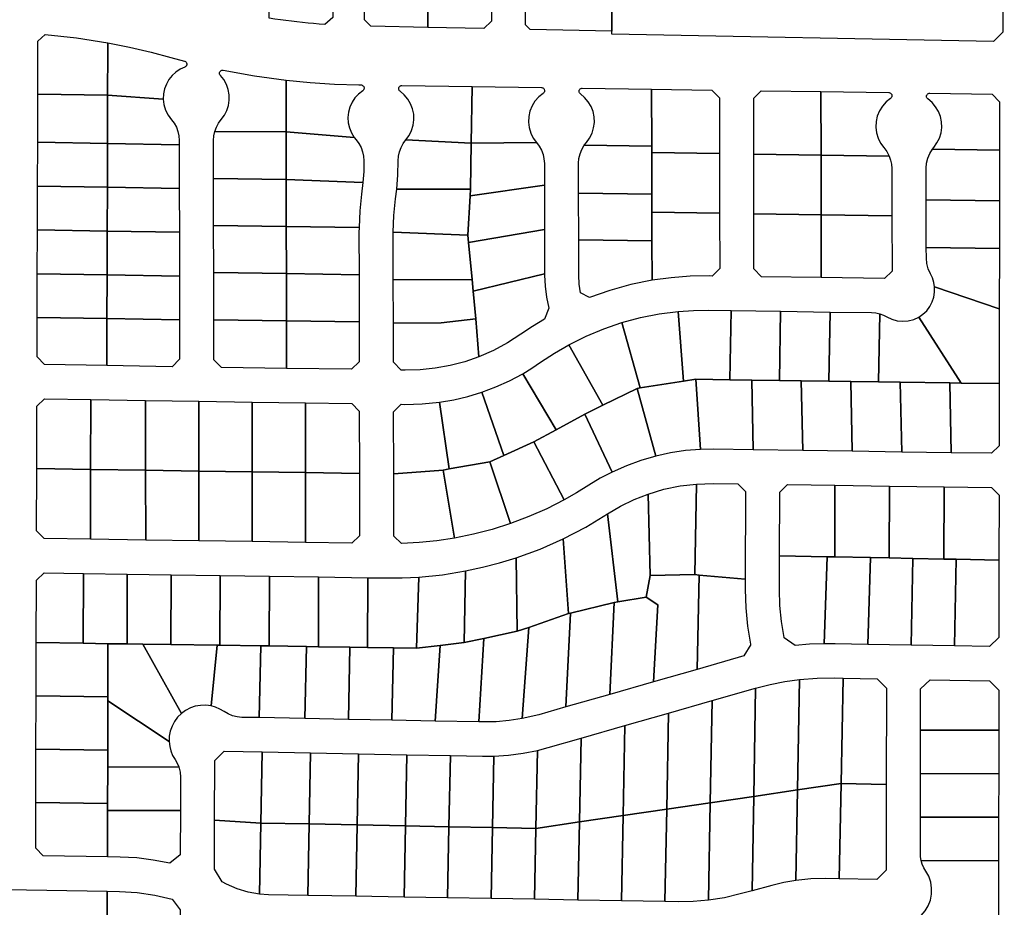
# Model space of a CAD drawing. Units: inches. Extents: x 6345494 to 6385823, y 2162094 to 2229301.
# Drawn here: x 6363122 to 6364674, y 2184735 to 2186133 of the extents above; entities that cross this region are included whole.
import ezdxf

# ---------------------------------------------------------------- set-up
doc = ezdxf.new("R2010")
doc.units = ezdxf.units.IN
doc.header["$MEASUREMENT"] = 0
doc.layers.add('PdsEngParcels', color=7, linetype='Continuous', true_color=0x3b4d6e)

msp = doc.modelspace()

# ---------------------------------------------------------------- linework, layer by layer
at = {"layer": 'PdsEngParcels'}
for points in [[(6364063.6, 2187061.1, 0), (6364189.4, 2187058.7, 0), (6364272.4, 2187057.1, 0), (6364355.4, 2187055.6, 0), (6364438.4, 2187054, 0), (6364514.3, 2187052.6, 0), (6364590.3, 2187051.1, 0), (6364668.7, 2187049.6, 0), (6364673.9, 2187049.6, 0), (6364671.6, 2186113.7, 0), (6364656.6, 2186099, 0), (6364055.6, 2186110.3, 0), (6364055.6, 2186115.3, 0), (6364056.3, 2186447.4, 0), (6364056.5, 2186515.4, 0), (6364056.6, 2186583.4, 0), (6364056.8, 2186651.5, 0), (6364056.9, 2186720, 0), (6364057.7, 2187061.2, 0)], [(6364056.3, 2186447.4, 0), (6364055.6, 2186115.3, 0), (6363926.6, 2186117.8, 0), (6363919.6, 2186124.9, 0), (6363920.3, 2186449.9, 0)], [(6363615.8, 2186205.5, 0), (6363615.6, 2186136.8, 0), (6363603.1, 2186125.5, 0), (6363594.3, 2186126.2, 0), (6363585.5, 2186126.9, 0), (6363576.8, 2186127.7, 0), (6363568, 2186128.6, 0), (6363559.3, 2186129.6, 0), (6363550.5, 2186130.6, 0), (6363541.8, 2186131.7, 0), (6363533.1, 2186132.9, 0), (6363524.3, 2186134.2, 0), (6363515.6, 2186135.5, 0), (6363515.8, 2186205.7, 0)], [(6363665.7, 2186187.5, 0), (6363765.7, 2186187.3, 0), (6363765.8, 2186187.3, 0), (6363765.6, 2186121, 0), (6363765.6, 2186121, 0), (6363675.9, 2186122.7, 0), (6363665.6, 2186133.1, 0)], [(6363865.6, 2186131, 0), (6363853.6, 2186119.2, 0), (6363765.6, 2186120.9, 0), (6363765.6, 2186120.9, 0), (6363765.6, 2186121, 0), (6363765.6, 2186121, 0), (6363765.8, 2186187.3, 0), (6363765.8, 2186190.2, 0), (6363789.9, 2186190.2, 0), (6363865.7, 2186190, 0)], [(6363261.1, 2186083.4, 0), (6363260.9, 2186014.2, 0), (6363150.9, 2186016, 0), (6363151.1, 2186085.5, 0), (6363151.1, 2186099.4, 0), (6363162.6, 2186110, 0), (6363212, 2186104.6, 0), (6363261.1, 2186096.9, 0)], [(6363348.7, 2186008.1, 0), (6363260.9, 2186014.2, 0), (6363261.1, 2186083.4, 0), (6363261.1, 2186096.9, 0), (6363295.4, 2186090.1, 0), (6363329.5, 2186082.1, 0), (6363360.6, 2186073.8, 0), (6363381.9, 2186068, 0), (6363382.7, 2186067.7, 0), (6363383.5, 2186067.3, 0), (6363384.1, 2186066.8, 0), (6363384.7, 2186066.2, 0), (6363385.1, 2186065.4, 0), (6363385.4, 2186064.7, 0), (6363385.6, 2186063.9, 0), (6363385.7, 2186063, 0), (6363385.6, 2186062.2, 0), (6363385.3, 2186061.4, 0), (6363385, 2186060.6, 0), (6363384.5, 2186060, 0), (6363383.9, 2186059.4, 0), (6363383.2, 2186058.9, 0), (6363382.5, 2186058.5, 0), (6363375.2, 2186055.1, 0), (6363368.4, 2186050.6, 0), (6363362.5, 2186045.1, 0), (6363357.5, 2186038.7, 0), (6363353.5, 2186031.7, 0), (6363350.7, 2186024.1, 0), (6363349.1, 2186016.2, 0)], [(6363542.1, 2186037.8, 0), (6363542.2, 2185956.6, 0), (6363429.8, 2185957.1, 0), (6363432.3, 2185963.8, 0), (6363435.7, 2185970, 0), (6363440, 2185975.7, 0), (6363445, 2185982.6, 0), (6363448.8, 2185990.1, 0), (6363451.3, 2185998.2, 0), (6363452.5, 2186006.6, 0), (6363452.4, 2186015, 0), (6363450.8, 2186023.4, 0), (6363448, 2186031.3, 0), (6363443.8, 2186038.7, 0), (6363438.6, 2186045.3, 0), (6363438.1, 2186046, 0), (6363437.6, 2186046.7, 0), (6363437.4, 2186047.5, 0), (6363437.2, 2186048.4, 0), (6363437.2, 2186049.2, 0), (6363437.4, 2186050, 0), (6363437.7, 2186050.8, 0), (6363438.1, 2186051.5, 0), (6363438.6, 2186052.2, 0), (6363439.2, 2186052.8, 0), (6363439.9, 2186053.2, 0), (6363440.7, 2186053.5, 0), (6363441.5, 2186053.7, 0), (6363442.4, 2186053.8, 0), (6363443.2, 2186053.7, 0), (6363492.5, 2186044.7, 0)], [(6363649.3, 2185947.7, 0), (6363542.2, 2185956.6, 0), (6363542.1, 2186037.8, 0), (6363580.3, 2186034.1, 0), (6363618.6, 2186031.6, 0), (6363657, 2186030.4, 0), (6363660.2, 2186030.4, 0), (6363661, 2186030.3, 0), (6363661.8, 2186030.1, 0), (6363662.6, 2186029.7, 0), (6363663.3, 2186029.2, 0), (6363663.9, 2186028.6, 0), (6363664.4, 2186027.9, 0), (6363664.8, 2186027.2, 0), (6363665, 2186026.4, 0), (6363665.1, 2186025.5, 0), (6363665.1, 2186024.7, 0), (6363664.9, 2186023.9, 0), (6363664.5, 2186023.1, 0), (6363664.1, 2186022.4, 0), (6363663.5, 2186021.7, 0), (6363662.9, 2186021.2, 0), (6363656.3, 2186016, 0), (6363650.7, 2186009.9, 0), (6363646.1, 2186003, 0), (6363642.7, 2185995.4, 0), (6363640.5, 2185987.3, 0), (6363639.7, 2185979, 0), (6363640.2, 2185970.7, 0), (6363642, 2185962.6, 0), (6363645.1, 2185954.9, 0)], [(6363835.4, 2186027.8, 0), (6363834, 2185938.4, 0), (6363731, 2185943.9, 0), (6363736.1, 2185950.9, 0), (6363740, 2185958.6, 0), (6363742.5, 2185966.9, 0), (6363743.6, 2185975.5, 0), (6363743.3, 2185984.2, 0), (6363741.5, 2185992.6, 0), (6363738.4, 2186000.7, 0), (6363734, 2186008.2, 0), (6363728.3, 2186014.8, 0), (6363721.7, 2186020.3, 0), (6363721.1, 2186020.9, 0), (6363720.5, 2186021.5, 0), (6363720.1, 2186022.3, 0), (6363719.8, 2186023, 0), (6363719.6, 2186023.9, 0), (6363719.6, 2186024.7, 0), (6363719.7, 2186025.5, 0), (6363720, 2186026.3, 0), (6363720.4, 2186027.1, 0), (6363720.9, 2186027.8, 0), (6363721.5, 2186028.3, 0), (6363722.2, 2186028.8, 0), (6363722.9, 2186029.1, 0), (6363723.7, 2186029.4, 0), (6363724.6, 2186029.4, 0)], [(6363936.7, 2185939.6, 0), (6363834, 2185938.4, 0), (6363835.4, 2186027.8, 0), (6363944.5, 2186026.2, 0), (6363945.3, 2186026.1, 0), (6363946.1, 2186025.9, 0), (6363946.9, 2186025.6, 0), (6363947.6, 2186025.1, 0), (6363948.2, 2186024.5, 0), (6363948.7, 2186023.8, 0), (6363949, 2186023, 0), (6363949.3, 2186022.2, 0), (6363949.4, 2186021.4, 0), (6363949.3, 2186020.5, 0), (6363949.1, 2186019.7, 0), (6363948.8, 2186018.9, 0), (6363948.4, 2186018.2, 0), (6363947.8, 2186017.6, 0), (6363947.1, 2186017.1, 0), (6363940.2, 2186011.6, 0), (6363934.3, 2186005, 0), (6363929.7, 2185997.5, 0), (6363926.3, 2185989.3, 0), (6363924.4, 2185980.7, 0), (6363924, 2185971.9, 0), (6363925, 2185963.1, 0), (6363927.6, 2185954.6, 0), (6363931.5, 2185946.7, 0)], [(6364118.1, 2186023.7, 0), (6364118.3, 2185933.7, 0), (6364011.8, 2185935.3, 0), (6364015.3, 2185939.7, 0), (6364020.4, 2185946.7, 0), (6364024.2, 2185954.5, 0), (6364026.8, 2185962.8, 0), (6364027.9, 2185971.4, 0), (6364027.6, 2185980, 0), (6364025.8, 2185988.5, 0), (6364022.7, 2185996.6, 0), (6364018.2, 2186004, 0), (6364012.6, 2186010.6, 0), (6364006, 2186016.2, 0), (6364005.3, 2186016.8, 0), (6364004.8, 2186017.4, 0), (6364004.4, 2186018.1, 0), (6364004.1, 2186018.9, 0), (6364003.9, 2186019.7, 0), (6364003.9, 2186020.6, 0), (6364004, 2186021.4, 0), (6364004.2, 2186022.2, 0), (6364004.6, 2186022.9, 0), (6364005.1, 2186023.6, 0), (6364005.7, 2186024.2, 0), (6364006.4, 2186024.7, 0), (6364007.2, 2186025, 0), (6364008, 2186025.2, 0), (6364008.9, 2186025.3, 0)], [(6364225.1, 2185922.2, 0), (6364118.3, 2185923.7, 0), (6364118.3, 2185933.7, 0), (6364118.1, 2186023.7, 0), (6364213, 2186022.3, 0), (6364225, 2186010.2, 0)], [(6364384.9, 2186019.8, 0), (6364385.1, 2185919.8, 0), (6364279.1, 2185921.4, 0), (6364279, 2186009.4, 0), (6364290.9, 2186021.2, 0)], [(6363260.9, 2186014.2, 0), (6363260.7, 2185938.2, 0), (6363150.7, 2185940, 0), (6363150.9, 2186016, 0)], [(6363348.7, 2186008.1, 0), (6363349.7, 2185999.3, 0), (6363352.3, 2185990.8, 0), (6363356.2, 2185982.8, 0), (6363361.4, 2185975.6, 0), (6363365.7, 2185969.9, 0), (6363369.2, 2185963.6, 0), (6363371.7, 2185956.9, 0), (6363373.2, 2185950, 0), (6363373.8, 2185942.8, 0), (6363373.8, 2185935.8, 0), (6363260.7, 2185938.2, 0), (6363260.9, 2186014.2, 0)], [(6364492.6, 2185918.3, 0), (6364385.1, 2185919.8, 0), (6364384.9, 2186019.8, 0), (6364491.9, 2186018.3, 0), (6364492.7, 2186018.2, 0), (6364493.6, 2186018, 0), (6364494.3, 2186017.6, 0), (6364495, 2186017.1, 0), (6364495.6, 2186016.5, 0), (6364496.1, 2186015.9, 0), (6364496.5, 2186015.1, 0), (6364496.7, 2186014.3, 0), (6364496.8, 2186013.4, 0), (6364496.8, 2186012.6, 0), (6364496.6, 2186011.8, 0), (6364496.3, 2186011, 0), (6364495.8, 2186010.3, 0), (6364495.3, 2186009.6, 0), (6364494.6, 2186009.1, 0), (6364487.7, 2186003.6, 0), (6364481.8, 2185997, 0), (6364477.1, 2185989.5, 0), (6364473.8, 2185981.3, 0), (6364471.8, 2185972.7, 0), (6364471.4, 2185963.9, 0), (6364472.5, 2185955.1, 0), (6364475.1, 2185946.6, 0), (6364479, 2185938.7, 0), (6364484.3, 2185931.6, 0), (6364489, 2185925.3, 0)], [(6364666.3, 2185927.8, 0), (6364560.7, 2185929.3, 0), (6364562.8, 2185931.9, 0), (6364567.8, 2185938.9, 0), (6364571.7, 2185946.6, 0), (6364574.2, 2185954.9, 0), (6364575.3, 2185963.5, 0), (6364575, 2185972.1, 0), (6364573.2, 2185980.6, 0), (6364570.1, 2185988.7, 0), (6364565.7, 2185996.1, 0), (6364560, 2186002.7, 0), (6364553.4, 2186008.3, 0), (6364552.8, 2186008.8, 0), (6364552.2, 2186009.4, 0), (6364551.8, 2186010.2, 0), (6364551.5, 2186011, 0), (6364551.3, 2186011.8, 0), (6364551.3, 2186012.6, 0), (6364551.4, 2186013.5, 0), (6364551.7, 2186014.3, 0), (6364552.1, 2186015, 0), (6364552.6, 2186015.7, 0), (6364553.2, 2186016.3, 0), (6364553.9, 2186016.7, 0), (6364554.6, 2186017.1, 0), (6364555.5, 2186017.3, 0), (6364556.3, 2186017.3, 0), (6364654.5, 2186015.9, 0), (6364666.4, 2186003.8, 0)], [(6363542.2, 2185956.6, 0), (6363542.4, 2185881.6, 0), (6363427.9, 2185883.2, 0), (6363427.8, 2185942.9, 0), (6363428.3, 2185950.1, 0), (6363429.8, 2185957.1, 0)], [(6363649.3, 2185947.7, 0), (6363652.5, 2185943.7, 0), (6363656.8, 2185938, 0), (6363660.2, 2185931.7, 0), (6363662.7, 2185925, 0), (6363664.3, 2185918.1, 0), (6363664.8, 2185910.9, 0), (6363664.4, 2185893.9, 0), (6363663.3, 2185876.8, 0), (6363542.4, 2185881.6, 0), (6363542.2, 2185956.6, 0)], [(6363834, 2185938.4, 0), (6363832.8, 2185866.4, 0), (6363716.5, 2185866.2, 0), (6363718.2, 2185888.6, 0), (6363718.8, 2185911, 0), (6363719.3, 2185918.2, 0), (6363720.8, 2185925.2, 0), (6363723.3, 2185931.9, 0), (6363726.7, 2185938.1, 0), (6363731, 2185943.9, 0)], [(6363260.7, 2185938.2, 0), (6363260.5, 2185869.2, 0), (6363150.5, 2185871, 0), (6363150.7, 2185940, 0)], [(6363373.8, 2185935.8, 0), (6363373.9, 2185867.3, 0), (6363260.5, 2185869.2, 0), (6363260.7, 2185938.2, 0)], [(6363949.1, 2185872.6, 0), (6363832.2, 2185855.5, 0), (6363832.8, 2185866.4, 0), (6363834, 2185938.4, 0), (6363936.7, 2185939.6, 0), (6363941, 2185933.9, 0), (6363944.5, 2185927.6, 0), (6363947, 2185920.9, 0), (6363948.5, 2185913.9, 0), (6363949.1, 2185906.8, 0)], [(6364118.3, 2185933.7, 0), (6364118.3, 2185923.7, 0), (6364118.4, 2185858.3, 0), (6364003.1, 2185860, 0), (6364003.1, 2185906.9, 0), (6364003.6, 2185914.4, 0), (6364005.3, 2185921.8, 0), (6364008, 2185928.8, 0), (6364011.8, 2185935.3, 0)], [(6364666.3, 2185927.8, 0), (6364666.2, 2185847.8, 0), (6364550.8, 2185849.4, 0), (6364550.6, 2185899, 0), (6364551.2, 2185907.1, 0), (6364553.2, 2185915, 0), (6364556.4, 2185922.5, 0), (6364560.7, 2185929.3, 0)], [(6364225.1, 2185922.2, 0), (6364225.3, 2185828.2, 0), (6364118.5, 2185829.7, 0), (6364118.4, 2185858.3, 0), (6364118.3, 2185923.7, 0)], [(6364385.1, 2185919.8, 0), (6364385.3, 2185825.8, 0), (6364279.3, 2185827.4, 0), (6364279.1, 2185921.4, 0)], [(6364492.6, 2185918.3, 0), (6364494.8, 2185912, 0), (6364496.2, 2185905.5, 0), (6364496.6, 2185898.8, 0), (6364496.9, 2185824.2, 0), (6364385.3, 2185825.8, 0), (6364385.1, 2185919.8, 0)], [(6363542.4, 2185881.6, 0), (6363542.5, 2185807.3, 0), (6363428, 2185809, 0), (6363427.9, 2185883.2, 0)], [(6363663.3, 2185876.8, 0), (6363661.2, 2185858.3, 0), (6363658.3, 2185832.1, 0), (6363657.1, 2185805.7, 0), (6363542.5, 2185807.3, 0), (6363542.4, 2185881.6, 0)], [(6363260.5, 2185869.2, 0), (6363260.3, 2185800.2, 0), (6363150.3, 2185802, 0), (6363150.5, 2185871, 0)], [(6363373.9, 2185867.3, 0), (6363374, 2185798.3, 0), (6363260.3, 2185800.2, 0), (6363260.5, 2185869.2, 0)], [(6363832.2, 2185855.5, 0), (6363828.7, 2185793.8, 0), (6363711, 2185798.2, 0), (6363711.9, 2185824.6, 0), (6363714.6, 2185850.8, 0), (6363716.5, 2185866.2, 0), (6363832.8, 2185866.4, 0)], [(6363949.2, 2185802.6, 0), (6363829.8, 2185781.9, 0), (6363828.7, 2185793.8, 0), (6363832.2, 2185855.5, 0), (6363949.1, 2185872.6, 0)], [(6364118.4, 2185858.3, 0), (6364118.5, 2185829.7, 0), (6364118.6, 2185784.6, 0), (6364003.3, 2185786.2, 0), (6364003.1, 2185860, 0)], [(6364666.2, 2185847.8, 0), (6364666.2, 2185772.8, 0), (6364551, 2185774.4, 0), (6364550.8, 2185849.4, 0)], [(6364225.3, 2185828.2, 0), (6364225.5, 2185741.2, 0), (6364213.5, 2185729.3, 0), (6364208.9, 2185729.4, 0), (6364178.7, 2185728.9, 0), (6364148.7, 2185726.7, 0), (6364118.8, 2185722.6, 0), (6364118.6, 2185784.6, 0), (6364118.5, 2185829.7, 0)], [(6364385.3, 2185825.8, 0), (6364385.5, 2185726.8, 0), (6364291.5, 2185728.2, 0), (6364279.4, 2185740.4, 0), (6364279.3, 2185827.4, 0)], [(6364496.9, 2185824.2, 0), (6364497.2, 2185737.2, 0), (6364485.2, 2185725.4, 0), (6364385.5, 2185726.8, 0), (6364385.3, 2185825.8, 0)], [(6363542.5, 2185807.3, 0), (6363542.6, 2185733.1, 0), (6363428.1, 2185734.7, 0), (6363428, 2185809, 0)], [(6363657.1, 2185805.7, 0), (6363657, 2185798.1, 0), (6363657.1, 2185731.4, 0), (6363542.6, 2185733.1, 0), (6363542.5, 2185807.3, 0)], [(6363260.3, 2185800.2, 0), (6363260.1, 2185731.2, 0), (6363150.1, 2185733, 0), (6363150.3, 2185802, 0)], [(6363374, 2185798.3, 0), (6363374.1, 2185729.3, 0), (6363260.1, 2185731.2, 0), (6363260.3, 2185800.2, 0)], [(6363828.7, 2185793.8, 0), (6363829.8, 2185781.9, 0), (6363835.5, 2185723.6, 0), (6363711.1, 2185723.4, 0), (6363711, 2185793.6, 0), (6363711, 2185798.2, 0)], [(6363949.4, 2185732.6, 0), (6363837.1, 2185705.7, 0), (6363835.5, 2185723.6, 0), (6363829.8, 2185781.9, 0), (6363949.2, 2185802.6, 0)], [(6364118.6, 2185784.6, 0), (6364118.8, 2185722.6, 0), (6364085.3, 2185715.8, 0), (6364052.3, 2185706.7, 0), (6364020.1, 2185695.5, 0), (6364006.2, 2185702.7, 0), (6364004.1, 2185716.7, 0), (6364003.4, 2185730.9, 0), (6364003.3, 2185786.2, 0)], [(6364666.2, 2185772.8, 0), (6364666, 2185677.8, 0), (6364564.1, 2185712.2, 0), (6364563, 2185719.3, 0), (6364560.8, 2185726.3, 0), (6364557.7, 2185732.8, 0), (6364554.1, 2185740.6, 0), (6364551.9, 2185748.9, 0), (6364551.1, 2185757.4, 0), (6364551, 2185774.4, 0)], [(6363260.1, 2185731.2, 0), (6363259.9, 2185662.2, 0), (6363149.9, 2185664, 0), (6363150.1, 2185733, 0)], [(6363374.1, 2185729.3, 0), (6363374.3, 2185660.3, 0), (6363259.9, 2185662.2, 0), (6363260.1, 2185731.2, 0)], [(6363542.6, 2185733.1, 0), (6363542.8, 2185658.8, 0), (6363428.3, 2185660.5, 0), (6363428.1, 2185734.7, 0)], [(6363657.1, 2185731.4, 0), (6363657.3, 2185657.2, 0), (6363542.8, 2185658.8, 0), (6363542.6, 2185733.1, 0)], [(6363846.1, 2185602.1, 0), (6363840.9, 2185661.9, 0), (6363837.1, 2185705.7, 0), (6363949.4, 2185732.6, 0), (6363949.4, 2185730.8, 0), (6363950.2, 2185713.3, 0), (6363952.5, 2185695.9, 0), (6363956.3, 2185678.8, 0), (6363949.3, 2185661.4, 0), (6363930.4, 2185649.9, 0), (6363912, 2185637.5, 0), (6363891, 2185623.9, 0), (6363869, 2185612.1, 0)], [(6363837.1, 2185705.7, 0), (6363840.9, 2185661.9, 0), (6363786.3, 2185655.3, 0), (6363711.3, 2185655.2, 0), (6363711.1, 2185723.4, 0), (6363835.5, 2185723.6, 0)], [(6364666, 2185677.8, 0), (6364665.9, 2185559.8, 0), (6364605.9, 2185560.6, 0), (6364539, 2185664.5, 0), (6364545.7, 2185669.1, 0), (6364551.6, 2185674.7, 0), (6364556.5, 2185681.2, 0), (6364560.2, 2185688.4, 0), (6364562.8, 2185696.1, 0), (6364564.1, 2185704.1, 0), (6364564.1, 2185712.2, 0)], [(6364168.2, 2185563.5, 0), (6364100, 2185552.9, 0), (6364071.4, 2185656.1, 0), (6364100.6, 2185663.9, 0), (6364130.2, 2185669.7, 0), (6364160.2, 2185673.5, 0)], [(6364243.3, 2185674.9, 0), (6364241.4, 2185565.9, 0), (6364187.9, 2185566.6, 0), (6364168.2, 2185563.5, 0), (6364160.2, 2185673.5, 0), (6364184.1, 2185675.1, 0), (6364208.1, 2185675.4, 0)], [(6364321.4, 2185673.8, 0), (6364319.5, 2185564.8, 0), (6364275.9, 2185565.4, 0), (6364241.4, 2185565.9, 0), (6364243.3, 2185674.9, 0)], [(6364399.5, 2185672.6, 0), (6364397.6, 2185563.6, 0), (6364353.9, 2185564.3, 0), (6364319.5, 2185564.8, 0), (6364321.4, 2185673.8, 0)], [(6364477.8, 2185669.7, 0), (6364475.9, 2185562.5, 0), (6364431.9, 2185563.1, 0), (6364397.6, 2185563.6, 0), (6364399.5, 2185672.6, 0), (6364464.4, 2185671.7, 0), (6364471.2, 2185671.1, 0)], [(6364539, 2185664.5, 0), (6364605.9, 2185560.6, 0), (6364587.9, 2185560.9, 0), (6364509.9, 2185562, 0), (6364475.9, 2185562.5, 0), (6364477.8, 2185669.7, 0), (6364483.5, 2185667.6, 0), (6364489, 2185664.8, 0), (6364496.9, 2185661.1, 0), (6364505.3, 2185658.8, 0), (6364513.9, 2185658, 0), (6364522.6, 2185658.7, 0), (6364531.1, 2185660.9, 0)], [(6363259.9, 2185662.2, 0), (6363259.7, 2185588.2, 0), (6363161.7, 2185589.8, 0), (6363149.7, 2185602, 0), (6363149.9, 2185664, 0)], [(6363374.3, 2185660.3, 0), (6363374.4, 2185598.3, 0), (6363362.4, 2185586.4, 0), (6363259.7, 2185588.2, 0), (6363259.9, 2185662.2, 0)], [(6363542.8, 2185658.8, 0), (6363542.9, 2185583.8, 0), (6363440.4, 2185585.3, 0), (6363428.4, 2185597.5, 0), (6363428.3, 2185660.5, 0)], [(6363657.3, 2185657.2, 0), (6363657.4, 2185594.2, 0), (6363645.4, 2185582.3, 0), (6363542.9, 2185583.8, 0), (6363542.8, 2185658.8, 0)], [(6363846.1, 2185602.1, 0), (6363823.6, 2185594.3, 0), (6363800.6, 2185588.3, 0), (6363777.2, 2185584.1, 0), (6363753.6, 2185581.7, 0), (6363729.9, 2185581.1, 0), (6363723.4, 2185581.2, 0), (6363711.4, 2185593.4, 0), (6363711.3, 2185655.2, 0), (6363786.3, 2185655.3, 0), (6363840.9, 2185661.9, 0)], [(6364100, 2185552.9, 0), (6364095.1, 2185552.1, 0), (6364041.4, 2185525.6, 0), (6363987.7, 2185621.1, 0), (6364014.8, 2185634.6, 0), (6364042.7, 2185646.3, 0), (6364071.4, 2185656.1, 0)], [(6364041.4, 2185525.6, 0), (6364013.1, 2185511.7, 0), (6363967.7, 2185487.1, 0), (6363915.1, 2185575.4, 0), (6363929.3, 2185584.1, 0), (6363943.2, 2185593.4, 0), (6363965, 2185607.9, 0), (6363987.7, 2185621.1, 0)], [(6363967.7, 2185487.1, 0), (6363932.6, 2185468, 0), (6363885.1, 2185446.6, 0), (6363850.4, 2185546.2, 0), (6363872.6, 2185554.5, 0), (6363894.2, 2185564.3, 0), (6363915.1, 2185575.4, 0)], [(6364195, 2185456, 0), (6364171.3, 2185454.2, 0), (6364147.8, 2185450.7, 0), (6364124.6, 2185445.7, 0), (6364095.1, 2185552.1, 0), (6364100, 2185552.9, 0), (6364168.2, 2185563.5, 0), (6364187.9, 2185566.6, 0)], [(6364241.4, 2185565.9, 0), (6364275.9, 2185565.4, 0), (6364278.2, 2185455.4, 0), (6364215.9, 2185456.3, 0), (6364195, 2185456, 0), (6364187.9, 2185566.6, 0)], [(6364319.5, 2185564.8, 0), (6364353.9, 2185564.3, 0), (6364356.2, 2185454.3, 0), (6364278.2, 2185455.4, 0), (6364275.9, 2185565.4, 0)], [(6364397.6, 2185563.6, 0), (6364431.9, 2185563.1, 0), (6364434.2, 2185453.2, 0), (6364356.2, 2185454.3, 0), (6364353.9, 2185564.3, 0)], [(6364475.9, 2185562.5, 0), (6364509.9, 2185562, 0), (6364512.2, 2185452, 0), (6364434.2, 2185453.2, 0), (6364431.9, 2185563.1, 0)], [(6364587.9, 2185560.9, 0), (6364590.2, 2185450.9, 0), (6364512.2, 2185452, 0), (6364509.9, 2185562, 0)], [(6364605.9, 2185560.6, 0), (6364665.9, 2185559.8, 0), (6364665.8, 2185461.8, 0), (6364653.8, 2185450, 0), (6364590.2, 2185450.9, 0), (6364587.9, 2185560.9, 0)], [(6363885.1, 2185446.6, 0), (6363863.3, 2185436.8, 0), (6363799.3, 2185425.3, 0), (6363784, 2185530.5, 0), (6363806.5, 2185534.3, 0), (6363828.6, 2185539.6, 0), (6363850.4, 2185546.2, 0)], [(6364124.6, 2185445.7, 0), (6364101.2, 2185438.9, 0), (6364078.3, 2185430.5, 0), (6364056, 2185420.5, 0), (6364013.1, 2185511.7, 0), (6364041.4, 2185525.6, 0), (6364095.1, 2185552.1, 0)], [(6363234.6, 2185534.7, 0), (6363234.2, 2185424.7, 0), (6363149.3, 2185426, 0), (6363149.5, 2185524, 0), (6363161.6, 2185535.8, 0)], [(6363320.5, 2185533.3, 0), (6363320.7, 2185423.3, 0), (6363234.2, 2185424.7, 0), (6363234.6, 2185534.7, 0)], [(6363404.5, 2185532.1, 0), (6363404.7, 2185422, 0), (6363320.7, 2185423.3, 0), (6363320.5, 2185533.3, 0)], [(6363488.5, 2185530.8, 0), (6363488.7, 2185420.8, 0), (6363404.7, 2185422, 0), (6363404.5, 2185532.1, 0)], [(6363572.5, 2185529.5, 0), (6363572.7, 2185419.5, 0), (6363488.7, 2185420.8, 0), (6363488.5, 2185530.8, 0)], [(6363657.7, 2185418.2, 0), (6363572.7, 2185419.5, 0), (6363572.5, 2185529.5, 0), (6363645.5, 2185528.3, 0), (6363657.5, 2185516.2, 0)], [(6363799.3, 2185425.3, 0), (6363789.4, 2185423.6, 0), (6363711.7, 2185417.4, 0), (6363711.5, 2185515.4, 0), (6363723.5, 2185527.2, 0), (6363729.1, 2185527.1, 0), (6363756.6, 2185527.8, 0), (6363784, 2185530.5, 0)], [(6364056, 2185420.5, 0), (6364037.3, 2185410.7, 0), (6364019.3, 2185399.7, 0), (6364000, 2185387.8, 0), (6363980.3, 2185376.6, 0), (6363932.6, 2185468, 0), (6363967.7, 2185487.1, 0), (6364013.1, 2185511.7, 0)], [(6363980.3, 2185376.6, 0), (6363952.9, 2185362.7, 0), (6363924.8, 2185350.3, 0), (6363896, 2185339.4, 0), (6363863.3, 2185436.8, 0), (6363885.1, 2185446.6, 0), (6363932.6, 2185468, 0)], [(6363896, 2185339.4, 0), (6363867, 2185330.1, 0), (6363837.5, 2185322.4, 0), (6363807.6, 2185316.3, 0), (6363789.4, 2185423.6, 0), (6363799.3, 2185425.3, 0), (6363863.3, 2185436.8, 0)], [(6363234.2, 2185424.7, 0), (6363233.9, 2185314.7, 0), (6363161, 2185315.8, 0), (6363149, 2185328, 0), (6363149.3, 2185426, 0)], [(6363320.7, 2185423.3, 0), (6363320.9, 2185313.3, 0), (6363233.9, 2185314.7, 0), (6363234.2, 2185424.7, 0)], [(6363404.7, 2185422, 0), (6363404.9, 2185312, 0), (6363320.9, 2185313.3, 0), (6363320.7, 2185423.3, 0)], [(6363488.7, 2185420.8, 0), (6363488.9, 2185310.8, 0), (6363404.9, 2185312, 0), (6363404.7, 2185422, 0)], [(6363572.7, 2185419.5, 0), (6363572.9, 2185309.5, 0), (6363488.9, 2185310.8, 0), (6363488.7, 2185420.8, 0)], [(6363657.7, 2185418.2, 0), (6363657.9, 2185320.2, 0), (6363645.9, 2185308.3, 0), (6363572.9, 2185309.5, 0), (6363572.7, 2185419.5, 0)], [(6363807.6, 2185316.3, 0), (6363779.8, 2185312.1, 0), (6363751.9, 2185309.2, 0), (6363723.9, 2185307.8, 0), (6363711.9, 2185319.5, 0), (6363711.7, 2185417.4, 0), (6363789.4, 2185423.6, 0)], [(6364186, 2185258.8, 0), (6364116, 2185257.7, 0), (6364112.7, 2185385.8, 0), (6364137.6, 2185393.3, 0), (6364163.1, 2185398.5, 0), (6364188.9, 2185401.6, 0)], [(6364265.7, 2185251.6, 0), (6364193, 2185258.1, 0), (6364186, 2185258.8, 0), (6364188.9, 2185401.6, 0), (6364215.1, 2185402.4, 0), (6364254.1, 2185401.8, 0), (6364266, 2185389.6, 0)], [(6364407.1, 2185399.6, 0), (6364406.7, 2185286.7, 0), (6364394.8, 2185287, 0), (6364319.8, 2185288.4, 0), (6364320, 2185388.8, 0), (6364332.1, 2185400.6, 0)], [(6364116, 2185257.7, 0), (6364109.3, 2185223.4, 0), (6364064.9, 2185216.1, 0), (6364048.7, 2185354.4, 0), (6364069.2, 2185366.6, 0), (6364090.5, 2185377, 0), (6364112.7, 2185385.8, 0)], [(6364493, 2185398.3, 0), (6364492.7, 2185285.1, 0), (6364463.2, 2185285.6, 0), (6364406.7, 2185286.7, 0), (6364407.1, 2185399.6, 0)], [(6364578.9, 2185397.1, 0), (6364578.6, 2185283.4, 0), (6364529.7, 2185284.4, 0), (6364492.7, 2185285.1, 0), (6364493, 2185398.3, 0)], [(6364665.5, 2185281.8, 0), (6364598.2, 2185283, 0), (6364578.6, 2185283.4, 0), (6364578.9, 2185397.1, 0), (6364653.7, 2185396, 0), (6364665.7, 2185383.8, 0)], [(6364064.9, 2185216.1, 0), (6364059, 2185214.7, 0), (6363990.3, 2185198.1, 0), (6363987.1, 2185197.4, 0), (6363979, 2185315.3, 0), (6364014.4, 2185333.8, 0), (6364048.7, 2185354.4, 0)], [(6363987.1, 2185197.4, 0), (6363924.6, 2185175.8, 0), (6363906.4, 2185169.6, 0), (6363904.8, 2185285.4, 0), (6363942.4, 2185299.2, 0), (6363979, 2185315.3, 0)], [(6363906.4, 2185169.6, 0), (6363854, 2185158.4, 0), (6363822.9, 2185151.8, 0), (6363824.9, 2185264.6, 0), (6363851.9, 2185270.4, 0), (6363878.5, 2185277.3, 0), (6363904.8, 2185285.4, 0)], [(6364394.8, 2185287, 0), (6364390.1, 2185150, 0), (6364367.1, 2185149.1, 0), (6364344.2, 2185147, 0), (6364327.2, 2185159.3, 0), (6364327.1, 2185160, 0), (6364322.9, 2185184.9, 0), (6364320.4, 2185210, 0), (6364319.6, 2185235.3, 0), (6364319.8, 2185288.4, 0)], [(6364406.7, 2185286.7, 0), (6364463.2, 2185285.6, 0), (6364458.6, 2185149, 0), (6364407.5, 2185150, 0), (6364390.1, 2185150, 0), (6364394.8, 2185287, 0)], [(6364492.7, 2185285.1, 0), (6364529.7, 2185284.4, 0), (6364527.1, 2185147.7, 0), (6364458.6, 2185149, 0), (6364463.2, 2185285.6, 0)], [(6364578.6, 2185283.4, 0), (6364598.2, 2185283, 0), (6364595.6, 2185146.4, 0), (6364527.1, 2185147.7, 0), (6364529.7, 2185284.4, 0)], [(6364665.5, 2185281.8, 0), (6364665.4, 2185159.9, 0), (6364650.6, 2185145.4, 0), (6364595.6, 2185146.4, 0), (6364598.2, 2185283, 0)], [(6363222.8, 2185260.8, 0), (6363222.5, 2185150.6, 0), (6363148.5, 2185152, 0), (6363148.8, 2185250, 0), (6363160.8, 2185261.8, 0)], [(6363291.8, 2185259.8, 0), (6363291.5, 2185149.8, 0), (6363261.5, 2185149.9, 0), (6363222.5, 2185150.6, 0), (6363222.8, 2185260.8, 0)], [(6363822.9, 2185151.8, 0), (6363784.8, 2185147.2, 0), (6363747.9, 2185142.9, 0), (6363751.5, 2185255.1, 0), (6363788.4, 2185258.7, 0), (6363824.9, 2185264.6, 0)], [(6363360.8, 2185258.7, 0), (6363360.5, 2185148.7, 0), (6363316.5, 2185149.4, 0), (6363291.5, 2185149.8, 0), (6363291.8, 2185259.8, 0)], [(6363438.3, 2185257.6, 0), (6363438, 2185147.6, 0), (6363433.8, 2185147.6, 0), (6363360.5, 2185148.7, 0), (6363360.8, 2185258.7, 0)], [(6363515.8, 2185256.4, 0), (6363515.5, 2185146.4, 0), (6363502.2, 2185146.6, 0), (6363438, 2185147.6, 0), (6363438.3, 2185257.6, 0)], [(6363593.2, 2185255.2, 0), (6363593, 2185145.2, 0), (6363574.2, 2185145.5, 0), (6363515.5, 2185146.4, 0), (6363515.8, 2185256.4, 0)], [(6363670.8, 2185254, 0), (6363670.4, 2185144, 0), (6363642.7, 2185144.4, 0), (6363593, 2185145.2, 0), (6363593.2, 2185255.2, 0)], [(6363747.9, 2185142.9, 0), (6363711.2, 2185143.4, 0), (6363670.4, 2185144, 0), (6363670.8, 2185254, 0), (6363698.5, 2185253.6, 0), (6363725, 2185253.8, 0), (6363751.5, 2185255.1, 0)], [(6364193, 2185258.1, 0), (6364189.9, 2185109.6, 0), (6364121, 2185089.9, 0), (6364127.9, 2185211, 0), (6364109.3, 2185223.4, 0), (6364116, 2185257.7, 0), (6364186, 2185258.8, 0)], [(6364265.7, 2185251.6, 0), (6364265.6, 2185235.4, 0), (6364266.5, 2185206.6, 0), (6364269.4, 2185177.8, 0), (6364274.1, 2185149.3, 0), (6364274.3, 2185148.6, 0), (6364263.4, 2185130.7, 0), (6364189.9, 2185109.6, 0), (6364193, 2185258.1, 0)], [(6364052.1, 2185070.2, 0), (6363983.2, 2185050.5, 0), (6363990.3, 2185198.1, 0), (6364059, 2185214.7, 0)], [(6364121, 2185089.9, 0), (6364052.1, 2185070.2, 0), (6364059, 2185214.7, 0), (6364064.9, 2185216.1, 0), (6364109.3, 2185223.4, 0), (6364127.9, 2185211, 0)], [(6363983.2, 2185050.5, 0), (6363940.2, 2185038.2, 0), (6363914.4, 2185032, 0), (6363924.6, 2185175.8, 0), (6363987.1, 2185197.4, 0), (6363990.3, 2185198.1, 0)], [(6363914.4, 2185032, 0), (6363893.9, 2185028.8, 0), (6363873.2, 2185027.1, 0), (6363852.5, 2185026.7, 0), (6363845.7, 2185026.9, 0), (6363854, 2185158.4, 0), (6363906.4, 2185169.6, 0), (6363924.6, 2185175.8, 0)], [(6363845.7, 2185026.9, 0), (6363777.3, 2185028.2, 0), (6363784.8, 2185147.2, 0), (6363822.9, 2185151.8, 0), (6363854, 2185158.4, 0)], [(6363222.5, 2185150.6, 0), (6363261.5, 2185149.9, 0), (6363261.3, 2185066.1, 0), (6363148.3, 2185068, 0), (6363148.5, 2185152, 0)], [(6363291.5, 2185149.8, 0), (6363316.5, 2185149.4, 0), (6363377.1, 2185040, 0), (6363371.2, 2185034.2, 0), (6363366.3, 2185027.5, 0), (6363362.4, 2185020.1, 0), (6363359.6, 2185012.2, 0), (6363358.1, 2185004.1, 0), (6363357.9, 2184995.7, 0), (6363261.2, 2185059.9, 0), (6363261.3, 2185066.1, 0), (6363261.5, 2185149.9, 0)], [(6363360.5, 2185148.7, 0), (6363433.8, 2185147.6, 0), (6363423.9, 2185052, 0), (6363415.7, 2185053.1, 0), (6363407.3, 2185052.9, 0), (6363399.1, 2185051.4, 0), (6363391.3, 2185048.8, 0), (6363383.9, 2185044.9, 0), (6363377.1, 2185040, 0), (6363316.5, 2185149.4, 0)], [(6363438, 2185147.6, 0), (6363502.2, 2185146.6, 0), (6363499.8, 2185033.5, 0), (6363472.3, 2185034, 0), (6363464.9, 2185034.7, 0), (6363457.7, 2185036.5, 0), (6363450.8, 2185039.3, 0), (6363444.5, 2185043.1, 0), (6363438, 2185047, 0), (6363431.1, 2185050, 0), (6363423.9, 2185052, 0), (6363433.8, 2185147.6, 0)], [(6363515.5, 2185146.4, 0), (6363574.2, 2185145.5, 0), (6363571.8, 2185032.1, 0), (6363499.8, 2185033.5, 0), (6363502.2, 2185146.6, 0)], [(6363593, 2185145.2, 0), (6363642.7, 2185144.4, 0), (6363640.3, 2185030.8, 0), (6363571.8, 2185032.1, 0), (6363574.2, 2185145.5, 0)], [(6363670.4, 2185144, 0), (6363711.2, 2185143.4, 0), (6363708.8, 2185029.5, 0), (6363640.3, 2185030.8, 0), (6363642.7, 2185144.4, 0)], [(6363777.3, 2185028.2, 0), (6363708.8, 2185029.5, 0), (6363711.2, 2185143.4, 0), (6363747.9, 2185142.9, 0), (6363784.8, 2185147.2, 0)], [(6364348, 2184919.6, 0), (6364279.3, 2184909.4, 0), (6364282, 2185079.8, 0), (6364304.8, 2185085.7, 0), (6364328, 2185090.2, 0), (6364351.3, 2185093.5, 0)], [(6364419.9, 2185095.8, 0), (6364416.7, 2184929.7, 0), (6364348, 2184919.6, 0), (6364351.3, 2185093.5, 0), (6364378.8, 2185095.7, 0), (6364406.4, 2185096.1, 0)], [(6364487.8, 2184928.4, 0), (6364416.7, 2184929.7, 0), (6364419.9, 2185095.8, 0), (6364473.4, 2185094.8, 0), (6364488, 2185079.9, 0)], [(6364665.2, 2185013.6, 0), (6364541.9, 2185013.8, 0), (6364541.9, 2185078.7, 0), (6364556.8, 2185093.2, 0), (6364650.8, 2185091.4, 0), (6364665.3, 2185076.6, 0)], [(6364279.3, 2184909.4, 0), (6364210.6, 2184899.5, 0), (6364213.7, 2185060.3, 0), (6364282, 2185079.8, 0)], [(6363261.3, 2185066.1, 0), (6363261.2, 2185059.9, 0), (6363261, 2184982.1, 0), (6363148, 2184984, 0), (6363148.3, 2185068, 0)], [(6363357.9, 2184995.7, 0), (6363358.7, 2184988.3, 0), (6363360.5, 2184981, 0), (6363363.4, 2184974, 0), (6363367.1, 2184967.5, 0), (6363370.4, 2184961.8, 0), (6363372.9, 2184955.8, 0), (6363261, 2184955.6, 0), (6363261, 2184982.1, 0), (6363261.2, 2185059.9, 0)], [(6364210.6, 2184899.5, 0), (6364141.9, 2184889.4, 0), (6364144.8, 2185040.6, 0), (6364213.7, 2185060.3, 0)], [(6364141.9, 2184889.4, 0), (6364073.1, 2184879.3, 0), (6364075.9, 2185020.9, 0), (6364144.8, 2185040.6, 0)], [(6364073.1, 2184879.3, 0), (6364004.4, 2184869.2, 0), (6364007, 2185001.1, 0), (6364075.9, 2185020.9, 0)], [(6364665.2, 2185013.6, 0), (6364665.1, 2184945.1, 0), (6364541.8, 2184945.3, 0), (6364541.9, 2185013.8, 0)], [(6364004.4, 2184869.2, 0), (6363935.7, 2184859.1, 0), (6363938.2, 2184981.9, 0), (6363955.1, 2184986.3, 0), (6364007, 2185001.1, 0)], [(6363261, 2184982.1, 0), (6363261, 2184955.6, 0), (6363260.8, 2184898.1, 0), (6363147.8, 2184900, 0), (6363148, 2184984, 0)], [(6363935.7, 2184859.1, 0), (6363867.2, 2184860.4, 0), (6363869.5, 2184972.9, 0), (6363892.5, 2184974.4, 0), (6363915.5, 2184977.4, 0), (6363938.2, 2184981.9, 0)], [(6363504.5, 2184979.4, 0), (6363502.3, 2184867.4, 0), (6363429.4, 2184871.8, 0), (6363429.7, 2184966, 0), (6363444.5, 2184980.5, 0)], [(6363580.5, 2184977.9, 0), (6363578.3, 2184866, 0), (6363502.3, 2184867.4, 0), (6363504.5, 2184979.4, 0)], [(6363656.5, 2184976.5, 0), (6363654.3, 2184864.5, 0), (6363578.3, 2184866, 0), (6363580.5, 2184977.9, 0)], [(6363732.5, 2184975, 0), (6363730.3, 2184863, 0), (6363654.3, 2184864.5, 0), (6363656.5, 2184976.5, 0)], [(6363801, 2184973.7, 0), (6363798.8, 2184861.7, 0), (6363730.3, 2184863, 0), (6363732.5, 2184975, 0)], [(6363869.5, 2184972.9, 0), (6363867.2, 2184860.4, 0), (6363798.8, 2184861.7, 0), (6363801, 2184973.7, 0), (6363851.5, 2184972.7, 0)], [(6363375.5, 2184887.3, 0), (6363260.8, 2184887.1, 0), (6363260.8, 2184898.1, 0), (6363261, 2184955.6, 0), (6363372.9, 2184955.8, 0), (6363375, 2184947.7, 0), (6363375.6, 2184939.5, 0)], [(6364665.1, 2184945.1, 0), (6364665, 2184876.6, 0), (6364541.7, 2184876.8, 0), (6364541.8, 2184945.3, 0)], [(6364345.3, 2184777.1, 0), (6364326.3, 2184773.8, 0), (6364307.5, 2184769.3, 0), (6364276.5, 2184760.8, 0), (6364279.3, 2184909.4, 0), (6364348, 2184919.6, 0)], [(6364413.9, 2184779.6, 0), (6364392.6, 2184780, 0), (6364368.9, 2184779.5, 0), (6364345.3, 2184777.1, 0), (6364348, 2184919.6, 0), (6364416.7, 2184929.7, 0)], [(6364487.8, 2184928.4, 0), (6364487.6, 2184793.1, 0), (6364472.8, 2184778.6, 0), (6364413.9, 2184779.6, 0), (6364416.7, 2184929.7, 0)], [(6364276.5, 2184760.8, 0), (6364257.9, 2184755.7, 0), (6364232.9, 2184749.8, 0), (6364207.7, 2184745.8, 0), (6364210.6, 2184899.5, 0), (6364279.3, 2184909.4, 0)], [(6363260.8, 2184898.1, 0), (6363260.8, 2184887.1, 0), (6363260.6, 2184814.1, 0), (6363159.6, 2184815.8, 0), (6363147.6, 2184828, 0), (6363147.8, 2184900, 0)], [(6364139.1, 2184743.7, 0), (6364070.6, 2184744.9, 0), (6364073.1, 2184879.3, 0), (6364141.9, 2184889.4, 0)], [(6364207.7, 2184745.8, 0), (6364183.8, 2184743.8, 0), (6364159.9, 2184743.4, 0), (6364139.1, 2184743.7, 0), (6364141.9, 2184889.4, 0), (6364210.6, 2184899.5, 0)], [(6363260.6, 2184814.1, 0), (6363260.8, 2184887.1, 0), (6363375.5, 2184887.3, 0), (6363375.3, 2184817.2, 0), (6363358.7, 2184804.1, 0), (6363332.9, 2184809.2, 0), (6363306.8, 2184812.4, 0), (6363280.6, 2184813.7, 0)], [(6364070.6, 2184744.9, 0), (6364002.1, 2184746.1, 0), (6364004.4, 2184869.2, 0), (6364073.1, 2184879.3, 0)], [(6364665, 2184876.6, 0), (6364664.9, 2184808.1, 0), (6364542.9, 2184808.3, 0), (6364541.9, 2184814, 0), (6364541.6, 2184819.8, 0), (6364541.7, 2184876.8, 0)], [(6363502.3, 2184867.4, 0), (6363500.2, 2184755.5, 0), (6363482.4, 2184758.7, 0), (6363465, 2184764, 0), (6363448.5, 2184771.4, 0), (6363441.5, 2184774.9, 0), (6363429.2, 2184795, 0), (6363429.4, 2184871.8, 0)], [(6363578.3, 2184866, 0), (6363576.2, 2184753.5, 0), (6363514.5, 2184754.6, 0), (6363500.2, 2184755.5, 0), (6363502.3, 2184867.4, 0)], [(6363654.3, 2184864.5, 0), (6363652.2, 2184752.2, 0), (6363576.2, 2184753.5, 0), (6363578.3, 2184866, 0)], [(6363730.3, 2184863, 0), (6363728.2, 2184750.9, 0), (6363652.2, 2184752.2, 0), (6363654.3, 2184864.5, 0)], [(6363798.8, 2184861.7, 0), (6363796.7, 2184749.7, 0), (6363728.2, 2184750.9, 0), (6363730.3, 2184863, 0)], [(6363867.2, 2184860.4, 0), (6363865.2, 2184748.5, 0), (6363796.7, 2184749.7, 0), (6363798.8, 2184861.7, 0)], [(6363935.7, 2184859.1, 0), (6363933.7, 2184747.3, 0), (6363865.2, 2184748.5, 0), (6363867.2, 2184860.4, 0)], [(6364002.1, 2184746.1, 0), (6363933.7, 2184747.3, 0), (6363935.7, 2184859.1, 0), (6364004.4, 2184869.2, 0)], [(6364664.9, 2184808.1, 0), (6364664.8, 2184719.6, 0), (6364543, 2184721.7, 0), (6364549.2, 2184729, 0), (6364554.1, 2184737.2, 0), (6364557.5, 2184746.1, 0), (6364559.3, 2184755.5, 0), (6364559.4, 2184765, 0), (6364557.9, 2184774.4, 0), (6364554.8, 2184783.5, 0), (6364550.2, 2184791.8, 0), (6364547.1, 2184797, 0), (6364544.7, 2184802.5, 0), (6364542.9, 2184808.3, 0)], [(6363260.4, 2184760.1, 0), (6363260.2, 2184680.6, 0), (6363250.7, 2184680.7, 0), (6363110.1, 2184683, 0), (6363108.7, 2184683, 0), (6362966.7, 2184685.5, 0), (6362866.7, 2184687.2, 0), (6362866.9, 2184754.8, 0), (6362878.9, 2184766.6, 0)], [(6363374.9, 2184678.6, 0), (6363260.2, 2184680.6, 0), (6363260.4, 2184760.1, 0), (6363279.6, 2184759.7, 0), (6363307.5, 2184758.1, 0), (6363335.2, 2184754, 0), (6363362.4, 2184747.5, 0), (6363375, 2184730.5, 0)]]:
    msp.add_polyline3d(points, close=True, dxfattribs=at)

doc.saveas('drawing.dxf')
